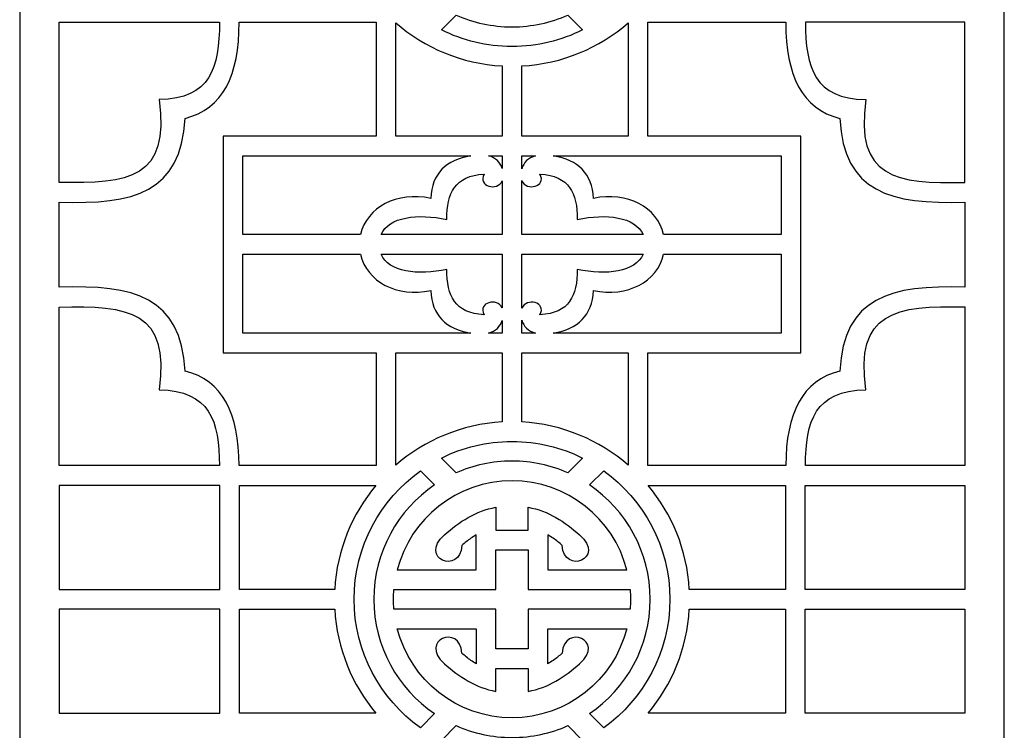
# Model space of a CAD drawing. Units: millimetres. Extents: x 226 to 348, y -110 to 129.
# Drawn here: x 226 to 286, y 48 to 91 of the extents above; entities that cross this region are included whole.
import ezdxf

# ---------------------------------------------------------------- set-up
doc = ezdxf.new("R2010")
doc.units = ezdxf.units.MM
doc.header["$MEASUREMENT"] = 0
doc.layers.add('layer 1', color=7, linetype='Continuous')

msp = doc.modelspace()

# ---------------------------------------------------------------- linework, layer by layer
at = {"layer": 'layer 1', "color": 250}
msp.add_open_spline([(226.1107, 128.6771), (226.1107, 128.6771), (285.6646, 128.6771), (285.6646, 128.6771), (285.6646, 128.6771), (285.6646, 128.6771), (285.6646, -109.5389), (285.6646, -109.5389), (285.6646, -109.5389), (285.6646, -109.5389), (226.1107, -109.5389), (226.1107, -109.5389), (226.1107, -109.5389), (226.1107, -109.5389), (226.1107, 128.6771), (226.1107, 128.6771)], degree=3, knots=[0, 0, 0, 0, 0.2, 0.2, 0.2, 0.2, 0.4, 0.4, 0.4, 0.4, 0.6, 0.6, 0.6, 0.6, 1, 1, 1, 1], dxfattribs=at)
at = {"layer": 'layer 1', "color": 7}
for points, knots in [([(239.3857, 64.4574), (239.3857, 64.4574), (247.6674, 64.4574), (247.6674, 64.4574), (247.6674, 64.4574), (247.6674, 64.4574), (247.6674, 71.2858), (247.6674, 71.2858), (247.6674, 71.2858), (247.6674, 71.2858), (238.408, 71.2858), (238.408, 71.2858), (238.408, 71.2858), (238.408, 71.2858), (238.408, 84.3877), (238.408, 84.3877), (238.408, 84.3877), (238.408, 84.3877), (247.6674, 84.3877), (247.6674, 84.3877), (247.6674, 84.3877), (247.6674, 84.3877), (247.6674, 91.2733), (247.6674, 91.2733), (247.6674, 91.2733), (247.6674, 91.2733), (239.3864, 91.2733), (239.3864, 91.2733), (239.3864, 91.2733), (239.3843, 88.0485), (238.4092, 86.0349), (236.1141, 85.4632), (236.1141, 85.4632), (235.8742, 80.9627), (233.0092, 80.2373), (228.493, 80.4006), (228.493, 80.4006), (228.493, 80.4006), (228.493, 75.2435), (228.493, 75.2435), (228.493, 75.2435), (233.0092, 75.4066), (235.8742, 74.6815), (236.1141, 70.1808), (236.1141, 70.1808), (238.3883, 69.6141), (239.3664, 67.6311), (239.3857, 64.4574)], [0, 0, 0, 0, 0.0769231, 0.0769231, 0.0769231, 0.0769231, 0.1538462, 0.1538462, 0.1538462, 0.1538462, 0.2307692, 0.2307692, 0.2307692, 0.2307692, 0.3076923, 0.3076923, 0.3076923, 0.3076923, 0.3846154, 0.3846154, 0.3846154, 0.3846154, 0.4615385, 0.4615385, 0.4615385, 0.4615385, 0.5384615, 0.5384615, 0.5384615, 0.5384615, 0.6153846, 0.6153846, 0.6153846, 0.6153846, 0.6923077, 0.6923077, 0.6923077, 0.6923077, 0.7692308, 0.7692308, 0.7692308, 0.7692308, 0.8461538, 0.8461538, 0.8461538, 0.8461538, 1, 1, 1, 1]), ([(228.493, 81.5916), (232.7065, 81.4756), (235.2119, 81.8572), (234.5429, 86.5972), (234.5429, 86.5972), (237.659, 86.6423), (238.1881, 88.5317), (238.1948, 91.2733), (238.1948, 91.2733), (238.1948, 91.2733), (228.493, 91.2733), (228.493, 91.2733), (228.493, 91.2733), (228.493, 91.2733), (228.493, 81.5916), (228.493, 81.5916)], [0, 0, 0, 0, 0.2, 0.2, 0.2, 0.2, 0.4, 0.4, 0.4, 0.4, 0.6, 0.6, 0.6, 0.6, 1, 1, 1, 1]), ([(248.8583, 84.3877), (248.8583, 84.3877), (255.2923, 84.3877), (255.2923, 84.3877), (255.2923, 84.3877), (255.2923, 84.3877), (255.2923, 88.6313), (255.2923, 88.6313), (255.2923, 88.6313), (252.8406, 88.7666), (250.6039, 89.7305), (248.8583, 91.2464), (248.8583, 91.2464), (248.8583, 91.2464), (248.8583, 84.3877), (248.8583, 84.3877)], [0, 0, 0, 0, 0.2, 0.2, 0.2, 0.2, 0.4, 0.4, 0.4, 0.4, 0.6, 0.6, 0.6, 0.6, 1, 1, 1, 1]), ([(255.8884, 90.9968), (254.688, 90.9968), (253.5457, 91.2528), (252.512, 91.7117), (252.512, 91.7117), (252.512, 91.7117), (251.6182, 90.8179), (251.6182, 90.8179), (251.6182, 90.8179), (252.9048, 90.1711), (254.3553, 89.8058), (255.8884, 89.8058), (255.8884, 89.8058), (257.4218, 89.8058), (258.8726, 90.1711), (260.1587, 90.8179), (260.1587, 90.8179), (260.1587, 90.8179), (259.265, 91.7117), (259.265, 91.7117), (259.265, 91.7117), (258.2314, 91.2528), (257.0891, 90.9968), (255.8884, 90.9968)], [0, 0, 0, 0, 0.1428571, 0.1428571, 0.1428571, 0.1428571, 0.2857143, 0.2857143, 0.2857143, 0.2857143, 0.4285714, 0.4285714, 0.4285714, 0.4285714, 0.5714286, 0.5714286, 0.5714286, 0.5714286, 0.7142857, 0.7142857, 0.7142857, 0.7142857, 1, 1, 1, 1]), ([(256.4831, 84.3877), (256.4831, 84.3877), (262.9189, 84.3877), (262.9189, 84.3877), (262.9189, 84.3877), (262.9189, 84.3877), (262.9189, 91.2464), (262.9189, 91.2464), (262.9189, 91.2464), (261.1728, 89.7301), (258.9354, 88.7664), (256.4831, 88.6313), (256.4831, 88.6313), (256.4831, 88.6313), (256.4831, 84.3877), (256.4831, 84.3877)], [0, 0, 0, 0, 0.2, 0.2, 0.2, 0.2, 0.4, 0.4, 0.4, 0.4, 0.6, 0.6, 0.6, 0.6, 1, 1, 1, 1]), ([(272.4459, 64.4574), (272.4652, 67.6311), (273.4435, 69.6141), (275.7179, 70.1808), (275.7179, 70.1808), (275.9569, 74.6626), (278.7988, 75.4005), (283.2822, 75.2451), (283.2822, 75.2451), (283.2822, 75.2451), (283.2822, 80.3986), (283.2822, 80.3986), (283.2822, 80.3986), (278.7988, 80.2434), (275.9569, 80.9814), (275.7179, 85.4632), (275.7179, 85.4632), (273.4228, 86.0349), (272.4476, 88.0485), (272.4457, 91.2733), (272.4457, 91.2733), (272.4457, 91.2733), (264.1103, 91.2733), (264.1103, 91.2733), (264.1103, 91.2733), (264.1103, 91.2733), (264.1103, 84.3877), (264.1103, 84.3877), (264.1103, 84.3877), (264.1103, 84.3877), (273.3672, 84.3877), (273.3672, 84.3877), (273.3672, 84.3877), (273.3672, 84.3877), (273.3672, 71.2858), (273.3672, 71.2858), (273.3672, 71.2858), (273.3672, 71.2858), (264.1103, 71.2858), (264.1103, 71.2858), (264.1103, 71.2858), (264.1103, 71.2858), (264.1103, 64.4574), (264.1103, 64.4574), (264.1103, 64.4574), (264.1103, 64.4574), (272.4459, 64.4574), (272.4459, 64.4574)], [0, 0, 0, 0, 0.0769231, 0.0769231, 0.0769231, 0.0769231, 0.1538462, 0.1538462, 0.1538462, 0.1538462, 0.2307692, 0.2307692, 0.2307692, 0.2307692, 0.3076923, 0.3076923, 0.3076923, 0.3076923, 0.3846154, 0.3846154, 0.3846154, 0.3846154, 0.4615385, 0.4615385, 0.4615385, 0.4615385, 0.5384615, 0.5384615, 0.5384615, 0.5384615, 0.6153846, 0.6153846, 0.6153846, 0.6153846, 0.6923077, 0.6923077, 0.6923077, 0.6923077, 0.7692308, 0.7692308, 0.7692308, 0.7692308, 0.8461538, 0.8461538, 0.8461538, 0.8461538, 1, 1, 1, 1]), ([(283.2822, 81.5904), (279.1033, 81.479), (276.6229, 81.8785), (277.2889, 86.5972), (277.2889, 86.5972), (274.1728, 86.6423), (273.6434, 88.5317), (273.6371, 91.2733), (273.6371, 91.2733), (273.6371, 91.2733), (283.2822, 91.2733), (283.2822, 91.2733), (283.2822, 91.2733), (283.2822, 91.2733), (283.2822, 81.5904), (283.2822, 81.5904)], [0, 0, 0, 0, 0.2, 0.2, 0.2, 0.2, 0.4, 0.4, 0.4, 0.4, 0.6, 0.6, 0.6, 0.6, 1, 1, 1, 1]), ([(239.599, 83.1966), (239.599, 83.1966), (239.599, 78.4324), (239.599, 78.4324), (239.599, 78.4324), (239.599, 78.4324), (246.7254, 78.4324), (246.7254, 78.4324), (246.7254, 78.4324), (247.0994, 80.0939), (248.9326, 81.0472), (250.9686, 80.6257), (250.9686, 80.6257), (251.0446, 82.1277), (251.8909, 82.9518), (253.4057, 83.1966), (253.4057, 83.1966), (253.4057, 83.1966), (239.599, 83.1966), (239.599, 83.1966)], [0, 0, 0, 0, 0.1666667, 0.1666667, 0.1666667, 0.1666667, 0.3333333, 0.3333333, 0.3333333, 0.3333333, 0.5, 0.5, 0.5, 0.5, 0.6666667, 0.6666667, 0.6666667, 0.6666667, 1, 1, 1, 1]), ([(255.2923, 83.1966), (255.2923, 83.1966), (254.4694, 83.1966), (254.4694, 83.1966), (254.4694, 83.1966), (254.9101, 83.0833), (255.1832, 82.8063), (255.2923, 82.4313), (255.2923, 82.4313), (255.2923, 82.4313), (255.2923, 83.1966), (255.2923, 83.1966)], [0, 0, 0, 0, 0.25, 0.25, 0.25, 0.25, 0.5, 0.5, 0.5, 0.5, 1, 1, 1, 1]), ([(257.3124, 83.1966), (257.3124, 83.1966), (256.4831, 83.1966), (256.4831, 83.1966), (256.4831, 83.1966), (256.4831, 83.1966), (256.4831, 82.4087), (256.4831, 82.4087), (256.4831, 82.4087), (256.5876, 82.7955), (256.8629, 83.0809), (257.3124, 83.1966)], [0, 0, 0, 0, 0.25, 0.25, 0.25, 0.25, 0.5, 0.5, 0.5, 0.5, 1, 1, 1, 1]), ([(272.1764, 78.4324), (272.1764, 78.4324), (272.1764, 83.1966), (272.1764, 83.1966), (272.1764, 83.1966), (272.1764, 83.1966), (258.3762, 83.1966), (258.3762, 83.1966), (258.3762, 83.1966), (259.8912, 82.9518), (260.737, 82.1277), (260.8131, 80.6257), (260.8131, 80.6257), (262.8491, 81.0472), (264.6826, 80.0939), (265.0567, 78.4324), (265.0567, 78.4324), (265.0567, 78.4324), (272.1764, 78.4324), (272.1764, 78.4324)], [0, 0, 0, 0, 0.1666667, 0.1666667, 0.1666667, 0.1666667, 0.3333333, 0.3333333, 0.3333333, 0.3333333, 0.5, 0.5, 0.5, 0.5, 0.6666667, 0.6666667, 0.6666667, 0.6666667, 1, 1, 1, 1]), ([(255.2923, 81.6794), (255.017, 81.039), (253.7899, 81.3307), (254.2026, 82.0915), (254.2026, 82.0915), (252.4239, 81.991), (251.9466, 80.9468), (251.9452, 79.3508), (251.9452, 79.3508), (250.1956, 79.7202), (248.4343, 79.514), (247.967, 78.4324), (247.967, 78.4324), (247.967, 78.4324), (255.2923, 78.4324), (255.2923, 78.4324), (255.2923, 78.4324), (255.2923, 78.4324), (255.2923, 81.6794), (255.2923, 81.6794)], [0, 0, 0, 0, 0.1666667, 0.1666667, 0.1666667, 0.1666667, 0.3333333, 0.3333333, 0.3333333, 0.3333333, 0.5, 0.5, 0.5, 0.5, 0.6666667, 0.6666667, 0.6666667, 0.6666667, 1, 1, 1, 1]), ([(256.4831, 78.4324), (256.4831, 78.4324), (263.815, 78.4324), (263.815, 78.4324), (263.815, 78.4324), (263.3475, 79.514), (261.5865, 79.7202), (259.8364, 79.3508), (259.8364, 79.3508), (259.8352, 80.9468), (259.3581, 81.991), (257.5791, 82.0915), (257.5791, 82.0915), (257.9951, 81.3247), (256.7452, 81.0344), (256.4831, 81.6947), (256.4831, 81.6947), (256.4831, 81.6947), (256.4831, 78.4324), (256.4831, 78.4324)], [0, 0, 0, 0, 0.1666667, 0.1666667, 0.1666667, 0.1666667, 0.3333333, 0.3333333, 0.3333333, 0.3333333, 0.5, 0.5, 0.5, 0.5, 0.6666667, 0.6666667, 0.6666667, 0.6666667, 1, 1, 1, 1]), ([(239.599, 77.241), (239.599, 77.241), (239.599, 72.4768), (239.599, 72.4768), (239.599, 72.4768), (239.599, 72.4768), (253.4061, 72.4768), (253.4061, 72.4768), (253.4061, 72.4768), (251.8909, 72.7218), (251.0446, 73.5457), (250.9686, 75.0475), (250.9686, 75.0475), (248.9326, 74.6262), (247.0994, 75.5797), (246.7254, 77.241), (246.7254, 77.241), (246.7254, 77.241), (239.599, 77.241), (239.599, 77.241)], [0, 0, 0, 0, 0.1666667, 0.1666667, 0.1666667, 0.1666667, 0.3333333, 0.3333333, 0.3333333, 0.3333333, 0.5, 0.5, 0.5, 0.5, 0.6666667, 0.6666667, 0.6666667, 0.6666667, 1, 1, 1, 1]), ([(255.2923, 77.241), (255.2923, 77.241), (247.967, 77.241), (247.967, 77.241), (247.967, 77.241), (248.4343, 76.1594), (250.1955, 75.9534), (251.9452, 76.3223), (251.9452, 76.3223), (251.9466, 74.7268), (252.4239, 73.6825), (254.2026, 73.5823), (254.2026, 73.5823), (253.7899, 74.3427), (255.017, 74.6345), (255.2923, 73.9939), (255.2923, 73.9939), (255.2923, 73.9939), (255.2923, 77.241), (255.2923, 77.241)], [0, 0, 0, 0, 0.1666667, 0.1666667, 0.1666667, 0.1666667, 0.3333333, 0.3333333, 0.3333333, 0.3333333, 0.5, 0.5, 0.5, 0.5, 0.6666667, 0.6666667, 0.6666667, 0.6666667, 1, 1, 1, 1]), ([(256.4831, 73.9788), (256.7452, 74.6392), (257.9951, 74.3488), (257.5791, 73.5823), (257.5791, 73.5823), (259.3581, 73.6825), (259.8352, 74.7268), (259.8364, 76.3223), (259.8364, 76.3223), (261.5865, 75.9534), (263.3475, 76.1594), (263.8152, 77.241), (263.8152, 77.241), (263.8152, 77.241), (256.4831, 77.241), (256.4831, 77.241), (256.4831, 77.241), (256.4831, 77.241), (256.4831, 73.9788), (256.4831, 73.9788)], [0, 0, 0, 0, 0.1666667, 0.1666667, 0.1666667, 0.1666667, 0.3333333, 0.3333333, 0.3333333, 0.3333333, 0.5, 0.5, 0.5, 0.5, 0.6666667, 0.6666667, 0.6666667, 0.6666667, 1, 1, 1, 1]), ([(258.3758, 72.4768), (258.3758, 72.4768), (272.1764, 72.4768), (272.1764, 72.4768), (272.1764, 72.4768), (272.1764, 72.4768), (272.1764, 77.241), (272.1764, 77.241), (272.1764, 77.241), (272.1764, 77.241), (265.0567, 77.241), (265.0567, 77.241), (265.0567, 77.241), (264.6826, 75.5797), (262.8491, 74.6262), (260.8131, 75.0475), (260.8131, 75.0475), (260.7369, 73.5457), (259.891, 72.7218), (258.3758, 72.4768)], [0, 0, 0, 0, 0.1666667, 0.1666667, 0.1666667, 0.1666667, 0.3333333, 0.3333333, 0.3333333, 0.3333333, 0.5, 0.5, 0.5, 0.5, 0.6666667, 0.6666667, 0.6666667, 0.6666667, 1, 1, 1, 1]), ([(228.493, 64.4574), (228.493, 64.4574), (238.1942, 64.4574), (238.1942, 64.4574), (238.1942, 64.4574), (238.1764, 67.1522), (237.6259, 69.0021), (234.5429, 69.0463), (234.5429, 69.0463), (235.2119, 73.7865), (232.7065, 74.1682), (228.493, 74.0522), (228.493, 74.0522), (228.493, 74.0522), (228.493, 64.4574), (228.493, 64.4574)], [0, 0, 0, 0, 0.2, 0.2, 0.2, 0.2, 0.4, 0.4, 0.4, 0.4, 0.6, 0.6, 0.6, 0.6, 1, 1, 1, 1]), ([(283.2822, 74.0536), (279.1033, 74.1649), (276.6229, 73.7652), (277.2889, 69.0463), (277.2889, 69.0463), (274.2057, 69.0021), (273.6552, 67.1522), (273.6375, 64.4574), (273.6375, 64.4574), (273.6375, 64.4574), (283.2822, 64.4574), (283.2822, 64.4574), (283.2822, 64.4574), (283.2822, 64.4574), (283.2822, 74.0536), (283.2822, 74.0536)], [0, 0, 0, 0, 0.2, 0.2, 0.2, 0.2, 0.4, 0.4, 0.4, 0.4, 0.6, 0.6, 0.6, 0.6, 1, 1, 1, 1]), ([(256.4831, 72.4768), (256.4831, 72.4768), (257.3124, 72.4768), (257.3124, 72.4768), (257.3124, 72.4768), (256.8632, 72.5926), (256.5876, 72.8782), (256.4831, 73.265), (256.4831, 73.265), (256.4831, 73.265), (256.4831, 72.4768), (256.4831, 72.4768)], [0, 0, 0, 0, 0.25, 0.25, 0.25, 0.25, 0.5, 0.5, 0.5, 0.5, 1, 1, 1, 1]), ([(254.4693, 72.4768), (254.4693, 72.4768), (255.2923, 72.4768), (255.2923, 72.4768), (255.2923, 72.4768), (255.2923, 72.4768), (255.2923, 73.2424), (255.2923, 73.2424), (255.2923, 73.2424), (255.1832, 72.8673), (254.9099, 72.5902), (254.4693, 72.4768)], [0, 0, 0, 0, 0.25, 0.25, 0.25, 0.25, 0.5, 0.5, 0.5, 0.5, 1, 1, 1, 1]), ([(248.8583, 64.484), (250.6039, 66.0001), (252.8406, 66.9635), (255.2923, 67.0987), (255.2923, 67.0987), (255.2923, 67.0987), (255.2923, 71.2858), (255.2923, 71.2858), (255.2923, 71.2858), (255.2923, 71.2858), (248.8583, 71.2858), (248.8583, 71.2858), (248.8583, 71.2858), (248.8583, 71.2858), (248.8583, 64.484), (248.8583, 64.484)], [0, 0, 0, 0, 0.2, 0.2, 0.2, 0.2, 0.4, 0.4, 0.4, 0.4, 0.6, 0.6, 0.6, 0.6, 1, 1, 1, 1]), ([(256.4831, 67.0987), (258.9354, 66.9641), (261.1732, 66.0006), (262.9189, 64.484), (262.9189, 64.484), (262.9189, 64.484), (262.9189, 71.2858), (262.9189, 71.2858), (262.9189, 71.2858), (262.9189, 71.2858), (256.4831, 71.2858), (256.4831, 71.2858), (256.4831, 71.2858), (256.4831, 71.2858), (256.4831, 67.0987), (256.4831, 67.0987)], [0, 0, 0, 0, 0.2, 0.2, 0.2, 0.2, 0.4, 0.4, 0.4, 0.4, 0.6, 0.6, 0.6, 0.6, 1, 1, 1, 1]), ([(252.5127, 64.019), (253.5458, 64.4778), (254.6884, 64.7337), (255.8884, 64.7337), (255.8884, 64.7337), (257.0887, 64.7337), (258.231, 64.4778), (259.2644, 64.019), (259.2644, 64.019), (259.2644, 64.019), (260.1583, 64.9129), (260.1583, 64.9129), (260.1583, 64.9129), (258.8724, 65.5594), (257.4218, 65.9248), (255.8884, 65.9248), (255.8884, 65.9248), (254.3553, 65.9248), (252.9052, 65.5594), (251.619, 64.9129), (251.619, 64.9129), (251.619, 64.9129), (252.5127, 64.019), (252.5127, 64.019)], [0, 0, 0, 0, 0.1428571, 0.1428571, 0.1428571, 0.1428571, 0.2857143, 0.2857143, 0.2857143, 0.2857143, 0.4285714, 0.4285714, 0.4285714, 0.4285714, 0.5714286, 0.5714286, 0.5714286, 0.5714286, 0.7142857, 0.7142857, 0.7142857, 0.7142857, 1, 1, 1, 1]), ([(251.1985, 49.4616), (248.9868, 50.9685), (247.5296, 53.5067), (247.5296, 56.3744), (247.5296, 56.3744), (247.5296, 59.2429), (248.9873, 61.7814), (251.1991, 63.2876), (251.1991, 63.2876), (251.1991, 63.2876), (250.3444, 64.1426), (250.3444, 64.1426), (250.3444, 64.1426), (247.9219, 62.4074), (246.3387, 59.5702), (246.3387, 56.3744), (246.3387, 56.3744), (246.3387, 53.1792), (247.9217, 50.3422), (250.3437, 48.6071), (250.3437, 48.6071), (250.3437, 48.6071), (251.1985, 49.4616), (251.1985, 49.4616)], [0, 0, 0, 0, 0.1428571, 0.1428571, 0.1428571, 0.1428571, 0.2857143, 0.2857143, 0.2857143, 0.2857143, 0.4285714, 0.4285714, 0.4285714, 0.4285714, 0.5714286, 0.5714286, 0.5714286, 0.5714286, 0.7142857, 0.7142857, 0.7142857, 0.7142857, 1, 1, 1, 1]), ([(261.4333, 48.6071), (263.8554, 50.3422), (265.4386, 53.1792), (265.4386, 56.3744), (265.4386, 56.3744), (265.4386, 59.5702), (263.855, 62.4074), (261.433, 64.1426), (261.433, 64.1426), (261.433, 64.1426), (260.5781, 63.2876), (260.5781, 63.2876), (260.5781, 63.2876), (262.7902, 61.7814), (264.2476, 59.2429), (264.2476, 56.3744), (264.2476, 56.3744), (264.2476, 53.5067), (262.7904, 50.9685), (260.5786, 49.4616), (260.5786, 49.4616), (260.5786, 49.4616), (261.4333, 48.6071), (261.4333, 48.6071)], [0, 0, 0, 0, 0.1428571, 0.1428571, 0.1428571, 0.1428571, 0.2857143, 0.2857143, 0.2857143, 0.2857143, 0.4285714, 0.4285714, 0.4285714, 0.4285714, 0.5714286, 0.5714286, 0.5714286, 0.5714286, 0.7142857, 0.7142857, 0.7142857, 0.7142857, 1, 1, 1, 1]), ([(238.2142, 63.2663), (238.2142, 63.2663), (238.2142, 56.97), (238.2142, 56.97), (238.2142, 56.97), (238.2142, 56.97), (228.493, 56.97), (228.493, 56.97), (228.493, 56.97), (228.493, 56.97), (228.493, 63.2663), (228.493, 63.2663), (228.493, 63.2663), (231.7334, 63.2663), (234.9738, 63.2663), (238.2142, 63.2663)], [0, 0, 0, 0, 0.2, 0.2, 0.2, 0.2, 0.4, 0.4, 0.4, 0.4, 0.6, 0.6, 0.6, 0.6, 1, 1, 1, 1]), ([(245.1644, 56.97), (245.2961, 59.3576), (246.2134, 61.5412), (247.6612, 63.2663), (247.6612, 63.2663), (244.9093, 63.2663), (242.1572, 63.2663), (239.4056, 63.2663), (239.4056, 63.2663), (239.4056, 63.2663), (239.4056, 56.97), (239.4056, 56.97), (239.4056, 56.97), (239.4056, 56.97), (245.1644, 56.97), (245.1644, 56.97)], [0, 0, 0, 0, 0.2, 0.2, 0.2, 0.2, 0.4, 0.4, 0.4, 0.4, 0.6, 0.6, 0.6, 0.6, 1, 1, 1, 1]), ([(252.8557, 59.6291), (253.0262, 59.7863), (253.2039, 59.93), (253.4013, 60.0705), (253.4013, 60.0705), (253.5088, 60.1395), (253.6157, 60.2038), (253.7249, 60.2657), (253.7249, 60.2657), (253.7249, 59.5634), (253.7249, 58.8614), (253.7249, 58.1592), (253.7249, 58.1592), (252.132, 58.1592), (250.5392, 58.1592), (248.9464, 58.1592), (248.9464, 58.1592), (249.7432, 61.2487), (252.5564, 63.5426), (255.8884, 63.5426), (255.8884, 63.5426), (259.2208, 63.5426), (262.0342, 61.2487), (262.8307, 58.1592), (262.8307, 58.1592), (261.2391, 58.1592), (259.6475, 58.1592), (258.0558, 58.1592), (258.0558, 58.1592), (258.0558, 58.8614), (258.0558, 59.5634), (258.0558, 60.2657), (258.0558, 60.2657), (258.1649, 60.2038), (258.2718, 60.1395), (258.3798, 60.0705), (258.3798, 60.0705), (258.5765, 59.93), (258.7544, 59.7863), (258.9253, 59.6291), (258.9253, 59.6291), (259.0258, 57.8366), (261.5873, 58.8418), (259.974, 60.2738), (259.974, 60.2738), (259.0903, 61.0587), (258.0765, 61.7285), (256.8648, 61.9402), (256.8648, 61.9402), (256.8648, 61.482), (256.8648, 61.0231), (256.8648, 60.5647), (256.8648, 60.5647), (256.8648, 60.5647), (254.9159, 60.5647), (254.9159, 60.5647), (254.9159, 60.5647), (254.9159, 61.0231), (254.9159, 61.482), (254.9159, 61.9402), (254.9159, 61.9402), (253.7042, 61.7285), (252.6909, 61.0587), (251.8064, 60.2738), (251.8064, 60.2738), (250.1935, 58.8418), (252.7547, 57.8366), (252.8557, 59.6291)], [0, 0, 0, 0, 0.0555556, 0.0555556, 0.0555556, 0.0555556, 0.1111111, 0.1111111, 0.1111111, 0.1111111, 0.1666667, 0.1666667, 0.1666667, 0.1666667, 0.2222222, 0.2222222, 0.2222222, 0.2222222, 0.2777778, 0.2777778, 0.2777778, 0.2777778, 0.3333333, 0.3333333, 0.3333333, 0.3333333, 0.3888889, 0.3888889, 0.3888889, 0.3888889, 0.4444444, 0.4444444, 0.4444444, 0.4444444, 0.5, 0.5, 0.5, 0.5, 0.5555556, 0.5555556, 0.5555556, 0.5555556, 0.6111111, 0.6111111, 0.6111111, 0.6111111, 0.6666667, 0.6666667, 0.6666667, 0.6666667, 0.7222222, 0.7222222, 0.7222222, 0.7222222, 0.7777778, 0.7777778, 0.7777778, 0.7777778, 0.8333333, 0.8333333, 0.8333333, 0.8333333, 0.8888889, 0.8888889, 0.8888889, 0.8888889, 1, 1, 1, 1]), ([(264.116, 63.2663), (265.5637, 61.541), (266.4816, 59.3576), (266.6127, 56.97), (266.6127, 56.97), (266.6127, 56.97), (272.4265, 56.97), (272.4265, 56.97), (272.4265, 56.97), (272.4265, 56.97), (272.4265, 63.2663), (272.4265, 63.2663), (272.4265, 63.2663), (269.6563, 63.2663), (266.8861, 63.2663), (264.116, 63.2663)], [0, 0, 0, 0, 0.2, 0.2, 0.2, 0.2, 0.4, 0.4, 0.4, 0.4, 0.6, 0.6, 0.6, 0.6, 1, 1, 1, 1]), ([(273.6173, 63.2663), (273.6173, 63.2663), (273.6173, 56.97), (273.6173, 56.97), (273.6173, 56.97), (273.6173, 56.97), (283.2822, 56.97), (283.2822, 56.97), (283.2822, 56.97), (283.2822, 56.97), (283.2822, 63.2663), (283.2822, 63.2663), (283.2822, 63.2663), (280.061, 63.2663), (276.8392, 63.2663), (273.6173, 63.2663)], [0, 0, 0, 0, 0.2, 0.2, 0.2, 0.2, 0.4, 0.4, 0.4, 0.4, 0.6, 0.6, 0.6, 0.6, 1, 1, 1, 1]), ([(254.9159, 53.3754), (254.9159, 53.3754), (256.8648, 53.3754), (256.8648, 53.3754), (256.8648, 53.3754), (256.8648, 54.1758), (256.8648, 54.9768), (256.8648, 55.7773), (256.8648, 55.7773), (258.9204, 55.7773), (260.9758, 55.7773), (263.0311, 55.7773), (263.0311, 55.7773), (263.0476, 55.9742), (263.0568, 56.1733), (263.0568, 56.3744), (263.0568, 56.3744), (263.0568, 56.5744), (263.0476, 56.7725), (263.0316, 56.9685), (263.0316, 56.9685), (260.9762, 56.9685), (258.9204, 56.9685), (256.8648, 56.9685), (256.8648, 56.9685), (256.8648, 57.7701), (256.8648, 58.5718), (256.8648, 59.3736), (256.8648, 59.3736), (256.8648, 59.3736), (254.9159, 59.3736), (254.9159, 59.3736), (254.9159, 59.3736), (254.9159, 58.5718), (254.9159, 57.77), (254.9159, 56.9685), (254.9159, 56.9685), (252.8593, 56.9685), (250.8024, 56.9685), (248.7455, 56.9685), (248.7455, 56.9685), (248.7295, 56.7725), (248.7209, 56.5744), (248.7209, 56.3744), (248.7209, 56.3744), (248.7209, 56.1733), (248.7295, 55.9742), (248.746, 55.7773), (248.746, 55.7773), (250.8028, 55.7773), (252.8593, 55.7773), (254.9159, 55.7773), (254.9159, 55.7773), (254.9159, 54.9768), (254.9159, 54.1759), (254.9159, 53.3754)], [0, 0, 0, 0, 0.0666667, 0.0666667, 0.0666667, 0.0666667, 0.1333333, 0.1333333, 0.1333333, 0.1333333, 0.2, 0.2, 0.2, 0.2, 0.2666667, 0.2666667, 0.2666667, 0.2666667, 0.3333333, 0.3333333, 0.3333333, 0.3333333, 0.4, 0.4, 0.4, 0.4, 0.4666667, 0.4666667, 0.4666667, 0.4666667, 0.5333333, 0.5333333, 0.5333333, 0.5333333, 0.6, 0.6, 0.6, 0.6, 0.6666667, 0.6666667, 0.6666667, 0.6666667, 0.7333333, 0.7333333, 0.7333333, 0.7333333, 0.8, 0.8, 0.8, 0.8, 0.8666667, 0.8666667, 0.8666667, 0.8666667, 1, 1, 1, 1]), ([(238.2142, 55.779), (238.2142, 55.779), (238.2142, 49.4829), (238.2142, 49.4829), (238.2142, 49.4829), (234.9738, 49.4829), (231.7334, 49.4829), (228.493, 49.4829), (228.493, 49.4829), (228.493, 49.4829), (228.493, 55.779), (228.493, 55.779), (228.493, 55.779), (228.493, 55.779), (238.2142, 55.779), (238.2142, 55.779)], [0, 0, 0, 0, 0.2, 0.2, 0.2, 0.2, 0.4, 0.4, 0.4, 0.4, 0.6, 0.6, 0.6, 0.6, 1, 1, 1, 1]), ([(247.6613, 49.4829), (246.2134, 51.2079), (245.2959, 53.3916), (245.1644, 55.779), (245.1644, 55.779), (245.1644, 55.779), (239.4056, 55.779), (239.4056, 55.779), (239.4056, 55.779), (239.4056, 55.779), (239.4056, 49.4829), (239.4056, 49.4829), (239.4056, 49.4829), (242.1572, 49.4829), (244.9093, 49.4829), (247.6613, 49.4829)], [0, 0, 0, 0, 0.2, 0.2, 0.2, 0.2, 0.4, 0.4, 0.4, 0.4, 0.6, 0.6, 0.6, 0.6, 1, 1, 1, 1]), ([(266.6127, 55.779), (266.4813, 53.3916), (265.5637, 51.2079), (264.116, 49.4829), (264.116, 49.4829), (266.8861, 49.4829), (269.6563, 49.4829), (272.4265, 49.4829), (272.4265, 49.4829), (272.4265, 49.4829), (272.4265, 55.779), (272.4265, 55.779), (272.4265, 55.779), (272.4265, 55.779), (266.6127, 55.779), (266.6127, 55.779)], [0, 0, 0, 0, 0.2, 0.2, 0.2, 0.2, 0.4, 0.4, 0.4, 0.4, 0.6, 0.6, 0.6, 0.6, 1, 1, 1, 1]), ([(273.6173, 55.779), (273.6173, 55.779), (273.6173, 49.4829), (273.6173, 49.4829), (273.6173, 49.4829), (276.8392, 49.4829), (280.061, 49.4829), (283.2822, 49.4829), (283.2822, 49.4829), (283.2822, 49.4829), (283.2822, 55.779), (283.2822, 55.779), (283.2822, 55.779), (283.2822, 55.779), (273.6173, 55.779), (273.6173, 55.779)], [0, 0, 0, 0, 0.2, 0.2, 0.2, 0.2, 0.4, 0.4, 0.4, 0.4, 0.6, 0.6, 0.6, 0.6, 1, 1, 1, 1]), ([(256.8648, 52.1843), (256.8648, 52.1843), (254.9159, 52.1843), (254.9159, 52.1843), (254.9159, 52.1843), (254.9159, 51.7247), (254.9159, 51.265), (254.9159, 50.8055), (254.9159, 50.8055), (253.7042, 51.0171), (252.6909, 51.687), (251.8064, 52.4718), (251.8064, 52.4718), (250.1935, 53.904), (252.7547, 54.9089), (252.8557, 53.1167), (252.8557, 53.1167), (253.0262, 52.959), (253.2039, 52.8159), (253.4013, 52.6754), (253.4013, 52.6754), (253.5088, 52.6062), (253.6157, 52.5416), (253.7249, 52.4801), (253.7249, 52.4801), (253.7249, 53.1821), (253.7249, 53.8841), (253.7249, 54.5863), (253.7249, 54.5863), (252.1324, 54.5863), (250.5398, 54.5863), (248.9471, 54.5863), (248.9471, 54.5863), (249.745, 51.4987), (252.5578, 49.2069), (255.8884, 49.2069), (255.8884, 49.2069), (259.2196, 49.2069), (262.0321, 51.4987), (262.8301, 54.5863), (262.8301, 54.5863), (261.2387, 54.5863), (259.6474, 54.5863), (258.0558, 54.5863), (258.0558, 54.5863), (258.0558, 53.8841), (258.0558, 53.1822), (258.0558, 52.4801), (258.0558, 52.4801), (258.1649, 52.5416), (258.2718, 52.6062), (258.3798, 52.6754), (258.3798, 52.6754), (258.5765, 52.8159), (258.7544, 52.959), (258.9253, 53.1167), (258.9253, 53.1167), (259.0258, 54.9089), (261.5873, 53.904), (259.974, 52.4718), (259.974, 52.4718), (259.0903, 51.687), (258.0765, 51.0171), (256.8648, 50.8055), (256.8648, 50.8055), (256.8648, 51.265), (256.8648, 51.7247), (256.8648, 52.1843)], [0, 0, 0, 0, 0.0555556, 0.0555556, 0.0555556, 0.0555556, 0.1111111, 0.1111111, 0.1111111, 0.1111111, 0.1666667, 0.1666667, 0.1666667, 0.1666667, 0.2222222, 0.2222222, 0.2222222, 0.2222222, 0.2777778, 0.2777778, 0.2777778, 0.2777778, 0.3333333, 0.3333333, 0.3333333, 0.3333333, 0.3888889, 0.3888889, 0.3888889, 0.3888889, 0.4444444, 0.4444444, 0.4444444, 0.4444444, 0.5, 0.5, 0.5, 0.5, 0.5555556, 0.5555556, 0.5555556, 0.5555556, 0.6111111, 0.6111111, 0.6111111, 0.6111111, 0.6666667, 0.6666667, 0.6666667, 0.6666667, 0.7222222, 0.7222222, 0.7222222, 0.7222222, 0.7777778, 0.7777778, 0.7777778, 0.7777778, 0.8333333, 0.8333333, 0.8333333, 0.8333333, 0.8888889, 0.8888889, 0.8888889, 0.8888889, 1, 1, 1, 1]), ([(255.8884, 48.0157), (254.688, 48.0157), (253.5457, 48.2713), (252.512, 48.7306), (252.512, 48.7306), (252.512, 48.7306), (251.6182, 47.8367), (251.6182, 47.8367), (251.6182, 47.8367), (252.9048, 47.1894), (254.3553, 46.8247), (255.8884, 46.8247), (255.8884, 46.8247), (257.4218, 46.8247), (258.8726, 47.1894), (260.1587, 47.8367), (260.1587, 47.8367), (260.1587, 47.8367), (259.265, 48.7306), (259.265, 48.7306), (259.265, 48.7306), (258.2314, 48.2713), (257.0891, 48.0157), (255.8884, 48.0157)], [0, 0, 0, 0, 0.1428571, 0.1428571, 0.1428571, 0.1428571, 0.2857143, 0.2857143, 0.2857143, 0.2857143, 0.4285714, 0.4285714, 0.4285714, 0.4285714, 0.5714286, 0.5714286, 0.5714286, 0.5714286, 0.7142857, 0.7142857, 0.7142857, 0.7142857, 1, 1, 1, 1])]:
    msp.add_open_spline(points, degree=3, knots=knots, dxfattribs=at)

doc.saveas('drawing.dxf')
